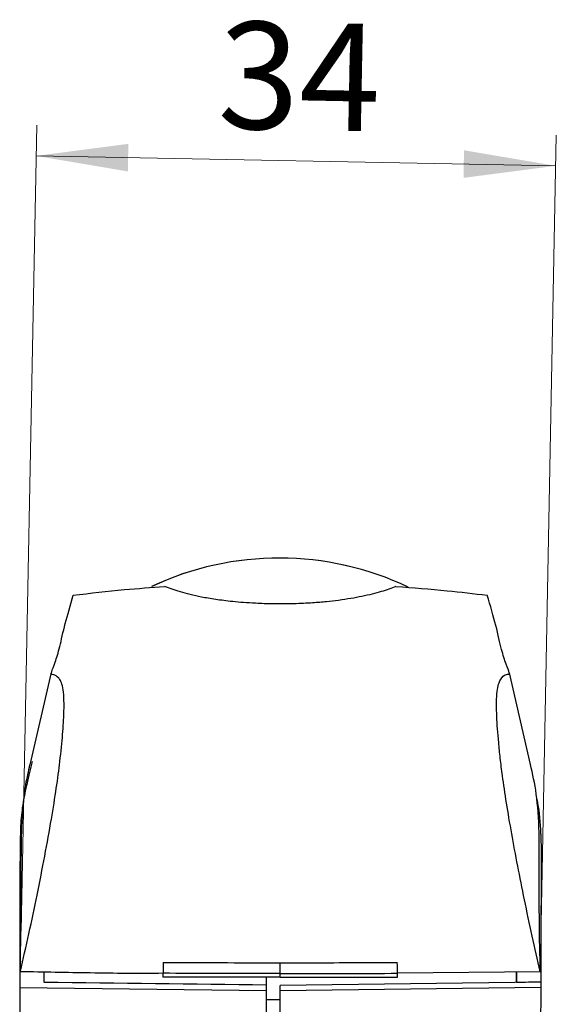
# Model space of a CAD drawing. Units: millimetres. Extents: x 17 to 410, y 7 to 290.
# Drawn here: x 58 to 76, y 210 to 242 of the extents above; entities that cross this region are included whole.
import ezdxf

# ---------------------------------------------------------------- set-up
doc = ezdxf.new("R2010")
doc.units = ezdxf.units.MM
doc.header["$PDSIZE"] = -1
doc.styles.add('SLDTEXTSTYLE2', font='TXT', dxfattribs={"width": 0.75})
doc.dimstyles.new('SLDDIMSTYLE0', dxfattribs={"dimtxt": 3.5, "dimasz": 3, "dimexe": 0, "dimexo": 0.0625, "dimgap": 0.875, "dimtad": 1, "dimdec": 0, "dimlfac": 2, "dimrnd": 1e-09, "dimzin": 12, "dimdsep": 46, "dimtxsty": 'SLDTEXTSTYLE2', "dimsah": 1, "dimcen": 0.09, "dimadec": 0, "dimazin": 3, "dimtfac": 1, "dimtdec": 0, "dimtofl": 0, "dimtmove": 0, "dimatfit": 3, "dimfxl": 0, "dimfrac": 2, "dimtolj": 1, "dimtzin": 12, "dimarcsym": 0})

# ---------------------------------------------------------------- blocks, each defined once
blk = doc.blocks.new('_D')
at = {"color": 7, "linetype": 'Continuous', "lineweight": 0}
for p, q in [((58.511, 212.366), (59.014, 238.663)), ((75.46, 212.042), (75.963, 238.339)), ((58.995, 237.663), (75.944, 237.339))]:
    blk.add_line(p, q, dxfattribs=at)
at = {"color": 7, "linetype": 'Continuous', "lineweight": 18}
for points in [[(58.995, 237.663), (61.986, 237.156), (62.003, 238.056)], [(75.944, 237.339), (72.953, 237.846), (72.936, 236.946)]]:
    blk.add_solid(points, dxfattribs=at)
at = {"color": 7, "linetype": 'Continuous', "lineweight": 18, "insert": (64.97, 242.062), "char_height": 3.5, "attachment_point": 1, "rotation": 358.9041, "style": 'SLDTEXTSTYLE2'}
blk.add_mtext('34', dxfattribs=at)

msp = doc.modelspace()

# ---------------------------------------------------------------- linework, layer by layer
at = {"color": 7, "linetype": 'Continuous', "lineweight": 25}
for p, q in [((59.49, 220.803), (58.794, 217.792)), ((75.122, 217.805), (74.431, 220.792)), ((66.959, 210.987), (66.959, 211.337)), ((59.259, 210.699), (59.257, 211.028)), ((63.134, 210.865), (63.134, 210.99)), ((66.509, 210.605), (66.509, 210.862)), ((66.959, 210.862), (66.959, 210.987)), ((75.441, 211.042), (70.784, 210.99)), ((70.784, 210.865), (70.784, 210.99)), ((74.663, 211.03), (74.662, 210.692)), ((74.662, 210.692), (74.663, 211.03)), ((58.458, 210.526), (66.509, 210.425)), ((59.259, 210.699), (59.259, 210.695)), ((66.509, 210.425), (66.509, 210.605)), ((75.457, 210.7), (66.959, 210.594)), ((66.959, 210.42), (66.959, 210.594)), ((75.456, 210.527), (66.959, 210.42)), ((75.457, 210.702), (75.457, 210.7)), ((66.509, 207.678), (66.509, 210.425)), ((66.959, 210.129), (66.935, 210.129)), ((66.935, 210.129), (66.959, 210.129)), ((66.959, 207.722), (66.959, 210.42))]:
    msp.add_line(p, q, dxfattribs=at)
at = {"color": 7, "linetype": 'Continuous', "lineweight": 25, "flags": 128}
msp.add_lwpolyline([(75.457, 210.7), (75.456, 210.594), (75.456, 210.527)], dxfattribs=at)
at = {"color": 7, "linetype": 'Continuous', "lineweight": 25}
for centre, radius, start, end in [((66.923, 214.74), 9.8, 64.566, 115.1285), ((66.924, 214.74), 9.8, 64.5715, 115.1225), ((69.588, 211.042), 6.454, 177.3535, 180.4601), ((64.33, 211.042), 6.454, 359.5399, 2.6465)]:
    msp.add_arc(centre, radius, start, end, dxfattribs=at)
for centre, major_axis, start_param, end_param in [((-975.9, 78.416), (4032.7, -12.752), 1.309448, 1.311309), ((1111.023, 77.895), (4047.485, 12.796), 1.829418, 1.829621), ((1095.897, 87.657), (3758.568, 11.882), 1.847991, 1.848109)]:
    msp.add_ellipse(centre, major_axis=major_axis, ratio=0.034777, start_param=start_param, end_param=end_param, dxfattribs=at)
for points, knots in [([(58.477, 211.042), (58.572, 211.456), (58.765, 212.299), (59.035, 213.58), (59.284, 214.847), (59.497, 216.03), (59.662, 217.064), (59.786, 217.998), (59.867, 218.819), (59.907, 219.504), (59.905, 220.001), (59.869, 220.333), (59.807, 220.529), (59.688, 220.683), (59.557, 220.748), (59.478, 220.744), (59.494, 220.823), (59.614, 221.113), (59.765, 221.615), (59.925, 222.368), (60.112, 223.008), (60.206, 223.329)], [0, 0, 0, 0, 0.021459, 0.04367, 0.067236, 0.091609, 0.115095, 0.139276, 0.169837, 0.200902, 0.229288, 0.257682, 0.286842, 0.316016, 0.391998, 0.468009, 0.544, 0.658147, 0.772288, 0.88609, 1, 1, 1, 1]), ([(60.206, 223.329), (60.761, 223.393), (61.753, 223.508), (62.748, 223.582), (63.186, 223.615)], [0, 0, 0, 0, 0.559996, 1, 1, 1, 1]), ([(70.732, 223.615), (70.581, 223.557), (70.277, 223.441), (69.666, 223.288), (69.045, 223.18), (68.472, 223.113), (67.996, 223.073), (67.408, 223.044), (66.744, 223.04), (66.04, 223.064), (65.403, 223.115), (64.835, 223.187), (64.249, 223.29), (63.671, 223.43), (63.348, 223.553), (63.186, 223.615)], [0, 0, 0, 0, 0.1124884, 0.2248199, 0.3290653, 0.3720901, 0.415004, 0.4663283, 0.5180527, 0.5633852, 0.632929, 0.6969433, 0.761136, 0.8804587, 1, 1, 1, 1]), ([(70.732, 223.615), (71.29, 223.572), (72.285, 223.496), (73.276, 223.38), (73.713, 223.329)], [0, 0, 0, 0, 0.5599964, 1, 1, 1, 1]), ([(75.441, 211.042), (75.352, 211.431), (75.171, 212.22), (74.924, 213.386), (74.7, 214.51), (74.501, 215.579), (74.331, 216.578), (74.212, 217.383), (74.133, 218.02), (74.062, 218.698), (74.019, 219.325), (74.01, 219.857), (74.031, 220.208), (74.077, 220.438), (74.182, 220.656), (74.321, 220.757), (74.431, 220.741), (74.442, 220.783), (74.327, 221.052), (74.172, 221.532), (74.013, 222.295), (73.813, 222.984), (73.713, 223.329)], [0, 0, 0, 0, 0.020146, 0.040916, 0.061044, 0.081669, 0.103413, 0.125774, 0.142737, 0.159708, 0.194483, 0.220056, 0.245633, 0.271875, 0.298129, 0.374118, 0.450166, 0.526194, 0.640267, 0.754337, 0.877098, 1, 1, 1, 1]), ([(58.865, 217.897), (58.809, 217.665), (58.716, 217.281), (58.558, 216.573), (58.484, 215.907), (58.467, 214.917), (58.465, 213.782), (58.468, 212.495), (58.464, 211.711), (58.461, 211.159), (58.46, 210.878), (58.459, 210.667), (58.458, 210.548), (58.458, 210.526)], [0, 0, 0, 0, 0.162469, 0.269134, 0.375804, 0.482471, 0.695843, 0.802508, 0.91176, 0.939086, 0.966413, 0.993744, 1, 1, 1, 1]), ([(58.477, 211.042), (58.487, 211.673), (58.507, 212.936), (58.509, 214.564), (58.517, 215.982), (58.624, 217.065), (58.748, 217.585), (58.794, 217.792)], [0, 0, 0, 0, 0.214074, 0.428147, 0.643628, 0.859094, 1, 1, 1, 1]), ([(75.441, 211.042), (75.429, 211.592), (75.406, 212.692), (75.407, 214.213), (75.415, 215.621), (75.336, 216.862), (75.191, 217.498), (75.122, 217.805)], [0, 0, 0, 0, 0.185584, 0.371395, 0.585428, 0.799443, 1, 1, 1, 1]), ([(75.32, 216.697), (75.332, 216.644), (75.404, 216.319), (75.43, 215.903), (75.453, 215.556)], [0, 0, 0, 0, 0.162787, 1, 1, 1, 1]), ([(75.453, 215.556), (75.455, 215.506), (75.469, 215.145), (75.47, 214.422), (75.463, 213.302), (75.462, 212.074), (75.458, 211.159), (75.457, 210.702)], [0, 0, 0, 0, 0.038324, 0.278336, 0.518351, 0.759175, 1, 1, 1, 1]), ([(63.141, 211.34), (63.374, 211.339), (64.074, 211.339), (65.347, 211.337), (66.386, 211.337), (66.959, 211.337)], [0, 0, 0, 0, 0.183304, 0.549914, 1, 1, 1, 1]), ([(66.959, 211.337), (67.193, 211.337), (67.893, 211.336), (69.165, 211.338), (70.205, 211.339), (70.778, 211.34)], [0, 0, 0, 0, 0.183304, 0.549915, 1, 1, 1, 1]), ([(63.134, 210.99), (62.347, 210.979), (60.792, 210.997), (59.238, 211.027), (58.477, 211.042)], [0, 0, 0, 0, 0.510447, 1, 1, 1, 1]), ([(66.959, 210.987), (66.245, 210.987), (64.97, 210.987), (63.695, 210.989), (63.134, 210.99)], [0, 0, 0, 0, 0.56, 1, 1, 1, 1]), ([(66.959, 210.862), (66.245, 210.862), (64.97, 210.863), (63.695, 210.864), (63.134, 210.865)], [0, 0, 0, 0, 0.56, 1, 1, 1, 1]), ([(66.959, 210.987), (67.673, 210.987), (68.948, 210.987), (70.223, 210.989), (70.784, 210.99)], [0, 0, 0, 0, 0.56, 1, 1, 1, 1]), ([(66.959, 210.862), (67.673, 210.862), (68.948, 210.863), (70.223, 210.864), (70.784, 210.865)], [0, 0, 0, 0, 0.56, 1, 1, 1, 1]), ([(58.458, 210.526), (58.458, 210.481), (58.461, 209.921), (58.476, 207.3), (58.504, 202.658), (58.531, 196.463), (58.561, 190.263), (58.601, 182.049), (58.633, 175.899), (58.653, 171.818)], [0, 0, 0, 0, 0.003498, 0.043536, 0.203692, 0.363849, 0.524006, 0.684162, 1, 1, 1, 1]), ([(75.456, 210.527), (75.443, 207.65), (75.418, 201.895), (75.372, 193.248), (75.33, 184.593), (75.3, 178.264), (75.281, 174.822), (75.278, 174.267)], [0, 0, 0, 0, 0.238493, 0.47708, 0.715573, 0.954159, 1, 1, 1, 1])]:
    msp.add_open_spline(points, degree=3, knots=knots, dxfattribs=at)
at = {"color": 7, "linetype": 'Continuous', "lineweight": 0}
msp.add_point((58.492, 211.366), dxfattribs=at)

# ---------------------------------------------------------------- dimensions: what is measured, and where the dimension line sits
at = {"color": 7, "linetype": 'Continuous', "lineweight": 18}
dim = msp.add_linear_dim(base=(75.944, 237.339), p1=(58.492, 211.366), p2=(75.441, 211.042), angle=358.9041, dimstyle='SLDDIMSTYLE0', dxfattribs=at)
dim.commit()
dim.dimension.update_dxf_attribs({"geometry": '_D', "text_midpoint": (67.469, 237.501), "dimtype": 160})

doc.saveas('drawing.dxf')
